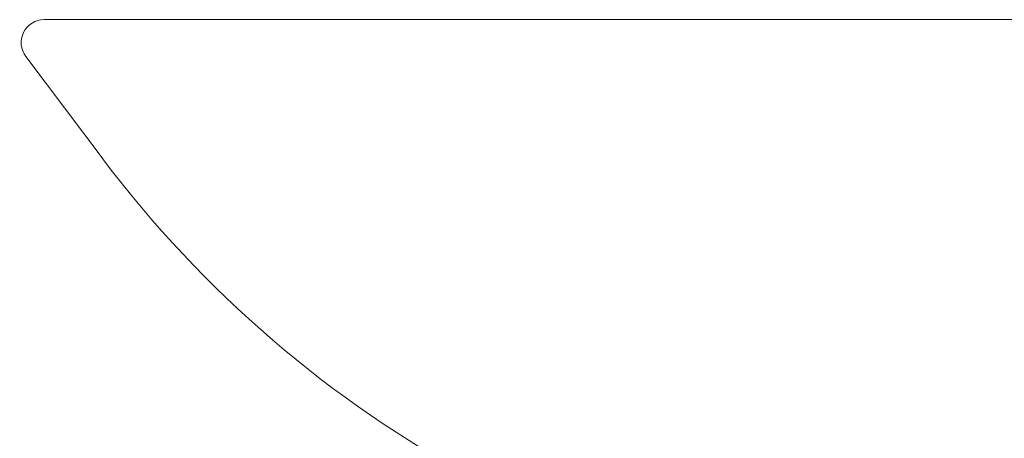
# Model space of a CAD drawing. Units: millimetres. Extents: x 5 to 408, y -2 to 285.
# Drawn here: x 224 to 235, y 152 to 156 of the extents above; entities that cross this region are included whole.
import ezdxf

# ---------------------------------------------------------------- set-up
doc = ezdxf.new("R2010")
doc.units = ezdxf.units.MM
doc.header["$LTSCALE"] = 0.25
doc.layers.add('3', color=214, linetype='Continuous', lineweight=9)

# ---------------------------------------------------------------- blocks, each defined once
blk = doc.blocks.new('*G574')
at = {"layer": '3', "color": 214, "linetype": 'Continuous', "lineweight": 9}
for p, q in [((224.156, 156.279), (224.137, 156.279)), ((224.156, 156.279), (241.946, 156.279)), ((241.946, 156.279), (241.952, 156.279)), ((242.193, 155.963), (241.997, 155.243)), ((223.937, 155.878), (224.779, 154.761)), ((228.885, 151.279), (228.835, 151.279)), ((239.344, 151.279), (239.294, 151.279)), ((239.194, 151.179), (239.194, 151.166)), ((233.261, 149.875), (233.261, 149.629)), ((233.261, 149.87), (233.261, 149.479)), ((236.261, 149.87), (236.261, 149.479)), ((236.261, 149.867), (236.261, 149.629)), ((233.261, 149.479), (233.479, 149.479)), ((233.479, 149.479), (236.043, 149.479)), ((236.261, 149.479), (236.043, 149.479))]:
    blk.add_line(p, q, dxfattribs=at)
for centre, radius, start, end in [((224.137, 156.029), 0.25, 90, 217.0038), ((241.946, 156.229), 0.05, 90, 131.4224), ((241.952, 156.029), 0.25, 344.7454, 90), ((234.761, 157.216), 7.5, 307.6597, 344.7454), ((234.761, 162.284), 12.5, 217.0038, 241.6992), ((228.885, 151.179), 0.1, 12.587, 90), ((234.761, 162.284), 12.5, 242.4648, 263.1079), ((239.294, 151.179), 0.1, 90, 180), ((234.761, 157.216), 7.5, 281.537, 306.2259)]:
    blk.add_arc(centre, radius, start, end, dxfattribs=at)

msp = doc.modelspace()

# ---------------------------------------------------------------- block references
msp.add_blockref('*G574', (0, 0))

doc.saveas('drawing.dxf')
